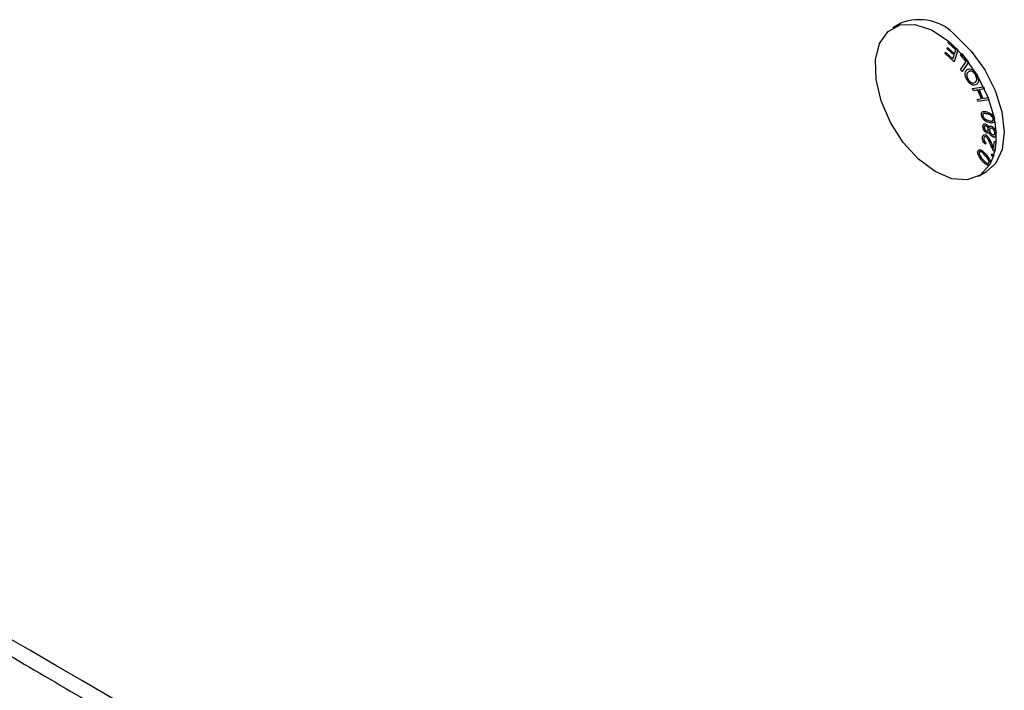
# Model space of a CAD drawing. Units: inches. Extents: x 0.3 to 17.5, y 0.3 to 10.7.
# Drawn here: x 7.8 to 7.9, y 2.7 to 2.7 of the extents above; entities that cross this region are included whole.
import ezdxf

# ---------------------------------------------------------------- set-up
doc = ezdxf.new("R2010")
doc.units = ezdxf.units.IN
doc.header["$MEASUREMENT"] = 0

msp = doc.modelspace()

# ---------------------------------------------------------------- linework, layer by layer
at = {"color": 7, "linetype": 'Continuous', "lineweight": 25}
for p, q in [((7.8603293658, 2.7255661699), (7.8594455041, 2.7250558932)), ((7.8653911847, 2.7227511411), (7.8654398775, 2.7229057847)), ((7.8653947047, 2.7227531944), (7.8653911847, 2.7227511411)), ((7.8661372988, 2.7220551865), (7.8653911847, 2.7227511411)), ((7.8653947047, 2.7227531944), (7.8654421068, 2.7229036727)), ((7.8661408187, 2.7220571811), (7.8653947047, 2.7227531944)), ((7.8654398775, 2.7229057847), (7.8661859915, 2.7222097714)), ((7.8654991301, 2.7234310213), (7.8655482922, 2.7235863101)), ((7.8655026501, 2.7234330746), (7.8654991301, 2.7234310213)), ((7.8663272592, 2.7226585075), (7.8654991301, 2.7234310213)), ((7.8655026501, 2.7234330746), (7.8655505215, 2.7235842568)), ((7.8663307792, 2.7226605022), (7.8655026501, 2.7234330746)), ((7.8655482922, 2.7235863101), (7.8665546486, 2.7226473023)), ((7.8651641473, 2.7222396324), (7.8652133094, 2.7223952146)), ((7.8651676673, 2.7222416857), (7.8651641473, 2.7222396324)), ((7.8661391761, 2.7213297815), (7.8651641473, 2.7222396324)), ((7.8651676673, 2.7222416857), (7.8652155387, 2.7223931026)), ((7.8661404667, 2.7213339468), (7.8651676673, 2.7222416857)), ((7.8652133094, 2.7223952146), (7.8660101109, 2.7216517991)), ((7.8660101109, 2.7216517991), (7.8661372988, 2.7220551865)), ((7.8660136308, 2.7216538525), (7.8660101109, 2.7216517991)), ((7.8660136308, 2.7216538525), (7.8661408187, 2.7220571811)), ((7.8661408187, 2.7220571811), (7.8661372988, 2.7220551865)), ((7.8665546486, 2.7226473023), (7.8661391761, 2.7213297815)), ((7.8661859915, 2.7222097714), (7.8663272592, 2.7226585075)), ((7.8661895115, 2.7222118247), (7.8661859915, 2.7222097714)), ((7.8661895115, 2.7222118247), (7.8663307792, 2.7226605022)), ((7.8663307792, 2.7226605022), (7.8663272592, 2.7226585075)), ((7.8668604157, 2.7221208924), (7.8669425481, 2.7222422723)), ((7.8668639357, 2.722122887), (7.8668604157, 2.7221208924)), ((7.8674703074, 2.721373253), (7.8668604157, 2.7221208924)), ((7.8668639357, 2.722122887), (7.8669437214, 2.7222408057)), ((7.8674738273, 2.7213753063), (7.8668639357, 2.722122887)), ((7.8669425481, 2.7222422723), (7.8677162352, 2.7212937606)), ((7.8668567784, 2.7204661008), (7.8674703074, 2.721373253)), ((7.8668602984, 2.7204680955), (7.8674738273, 2.7213753063)), ((7.8677162352, 2.7212937606), (7.8670205739, 2.7202651698)), ((7.8674738273, 2.7213753063), (7.8674703074, 2.721373253)), ((7.8668602984, 2.7204680955), (7.8668567784, 2.7204661008)), ((7.8670205739, 2.7202651698), (7.8668567784, 2.7204661008)), ((7.8670229205, 2.7202686311), (7.8668602984, 2.7204680955)), ((7.8675877567, 2.7204944365), (7.8675842367, 2.7204923832)), ((7.8684773677, 2.7199378723), (7.8684738478, 2.719935819)), ((7.8675905726, 2.7193332606), (7.8675870527, 2.7193312073)), ((7.868164678, 2.718407394), (7.8693519603, 2.7186146022)), ((7.8682671088, 2.7181667461), (7.868164678, 2.718407394)), ((7.8682706288, 2.7181687994), (7.8681687846, 2.718408098)), ((7.8684622319, 2.7190967193), (7.8684587119, 2.719094666)), ((7.8694543911, 2.718374013), (7.8688947176, 2.7182762755)), ((7.8694538044, 2.7183753623), (7.8688982375, 2.7182783288)), ((7.8693519603, 2.7186146022), (7.8694543911, 2.718374013)), ((7.8687547405, 2.7182517531), (7.8682671088, 2.7181667461)), ((7.8682706288, 2.7181687994), (7.8682671088, 2.7181667461)), ((7.8687582605, 2.7182537477), (7.8682706288, 2.7181687994)), ((7.8686689708, 2.7172220477), (7.8691566025, 2.717306996)), ((7.8687582605, 2.7182537477), (7.8687547405, 2.7182517531)), ((7.8691566025, 2.717306996), (7.8687547405, 2.7182517531)), ((7.8691601225, 2.7173090493), (7.8687582605, 2.7182537477)), ((7.8688982375, 2.7182783288), (7.8688947176, 2.7182762755)), ((7.8688947176, 2.7182762755), (7.8692965796, 2.7173315184)), ((7.8691601225, 2.7173090493), (7.8691566025, 2.717306996)), ((7.8692965796, 2.7173315184), (7.8698562531, 2.7174292559)), ((7.8698562531, 2.7174292559), (7.8699584493, 2.7171891947)), ((7.868771167, 2.7169819864), (7.8686689708, 2.7172220477)), ((7.868774687, 2.7169840397), (7.8686730775, 2.7172227516)), ((7.8699584493, 2.7171891947), (7.868771167, 2.7169819864)), ((7.868774687, 2.7169840397), (7.868771167, 2.7169819864)), ((7.8699578626, 2.717190544), (7.868774687, 2.7169840397)), ((7.8691611785, 2.7154738012), (7.8691576585, 2.7154717479)), ((7.8697981738, 2.7156279754), (7.8697946538, 2.7156259221)), ((7.8693106594, 2.7142330742), (7.8693071395, 2.7142310209)), ((7.869669226, 2.7143152066), (7.869665706, 2.7143131533)), ((7.8699564546, 2.71413035), (7.8699529347, 2.7141282967)), ((7.869979217, 2.714684157), (7.8699756971, 2.7146821037)), ((7.8704323531, 2.7151050854), (7.8704288332, 2.7151030321)), ((7.8705600103, 2.7151202799), (7.8705564904, 2.7151182266)), ((7.8705774928, 2.7150084626), (7.8705810128, 2.7150105159)), ((7.8692614973, 2.7131011726), (7.8692579774, 2.7130991193)), ((7.8696864738, 2.7130897914), (7.8696829538, 2.7130877381)), ((7.8696955083, 2.7135599406), (7.8696919884, 2.7135578873)), ((7.8698990793, 2.7139294777), (7.8698955593, 2.7139274244)), ((7.8699751104, 2.7136603181), (7.8699715905, 2.7136582648)), ((7.8703183065, 2.7140438764), (7.8703147865, 2.7140418231)), ((7.8703470528, 2.713152916), (7.8703435328, 2.7131508627)), ((7.8706163297, 2.7135555993), (7.8706128097, 2.713553546)), ((7.8707547814, 2.7135468581), (7.8707512615, 2.7135448048)), ((7.8707566587, 2.7134122783), (7.8707601787, 2.713414273)), ((7.8696403623, 2.7124831264), (7.8695957761, 2.7123076564)), ((7.8701324526, 2.7122948672), (7.8701289326, 2.7122928726)), ((7.8704643848, 2.7118998105), (7.8705675196, 2.7126352473)), ((7.8704679047, 2.7119018638), (7.8704643848, 2.7118998105)), ((7.8704679047, 2.7119018638), (7.8705704529, 2.712633018)), ((7.8705675196, 2.7126352473), (7.8707331923, 2.7125110514)), ((7.8707331923, 2.7125110514), (7.8705939193, 2.7115200655)), ((7.8687892361, 2.7115999686), (7.8687857162, 2.7115979153)), ((7.8695606939, 2.7110788386), (7.8695571739, 2.711076844)), ((7.8702369954, 2.7110922731), (7.8702957787, 2.7112757803)), ((7.8702405154, 2.7110943264), (7.8702369954, 2.7110922731)), ((7.8704253132, 2.7109156885), (7.8702369954, 2.7110922731)), ((7.8702405154, 2.7110943264), (7.870298008, 2.7112736684)), ((7.8704266039, 2.7109197951), (7.8702405154, 2.7110943264)), ((7.8702957787, 2.7112757803), (7.8704840965, 2.7110991371)), ((7.8704840965, 2.7110991371), (7.8704253132, 2.7109156885)), ((7.8704809286, 2.7116334082), (7.8704774086, 2.7116314136)), ((7.8692326337, 2.7104991013), (7.8692291137, 2.710497048)), ((7.8698093203, 2.7100180989), (7.8698058004, 2.7100160456)), ((7.86995446, 2.7102645547), (7.86995094, 2.7102625014)), ((7.8700045607, 2.7100414479), (7.8700584161, 2.7100843328)), ((7.8700584161, 2.7100843328), (7.8700619361, 2.7100863861)), ((7.870099013, 2.71015174), (7.870095493, 2.7101496867)), ((7.8688197424, 2.7088174994), (7.8697036042, 2.7093277175))]:
    msp.add_line(p, q, dxfattribs=at)
at = {"color": 7, "linetype": 'Continuous', "lineweight": 25, "flags": 128}
for points in [[(7.8700584161, 2.7100843328), (7.8690134575, 2.708938938), (7.8675924499, 2.7084095948), (7.8659049814, 2.7085371346), (7.8640809385, 2.709311643), (7.8622608849, 2.710673574), (7.8605850322, 2.712517974), (7.8591824458, 2.7147027541), (7.8581611882, 2.7170596015), (7.857599872, 2.7194069451), (7.8575417927, 2.7215640348), (7.8579915262, 2.72336467), (7.8589142249, 2.7246701643), (7.8602389029, 2.7253799054), (7.8618634815, 2.7254392754), (7.863663002, 2.7248436396), (7.8654985435, 2.7236389335), (7.8672289555, 2.7219179081), (7.8687208316, 2.7198132071), (7.8698591864, 2.7174869246), (7.8705564904, 2.7151182266)], [(7.8663296059, 2.7241922711), (7.8680339702, 2.7225209944), (7.8695145824, 2.7204733754), (7.8706615025, 2.718201359), (7.8713898994, 2.7158733166), (7.8716454485, 2.7136620194), (7.8714094938, 2.7117314391), (7.8706992834, 2.7102247792), (7.8697036042, 2.7093277175)]]:
    msp.add_lwpolyline(points, dxfattribs=at)
at = {"color": 7, "linetype": 'Continuous', "lineweight": 25}
for centre, radius, start, end in [((7.8623394434, 2.7205553995), 0.0053989102465849, 42.3479052896, 111.8582575497), ((7.8599033333, 2.7130243237), 0.0108608377998181, 10.5373536536, 11.1269155842), ((7.8599481222, 2.7130043764), 0.0108166482860154, 2.863841276, 10.6773365386), ((7.8644579864, 2.7129904186), 0.0063127837533936, 333.2565273712, 3.8317183609), ((7.8611792405, 2.7130906549), 0.0095864020605402, 1.9345603159, 2.7276546374), ((7.8666916078, 2.7120416517), 0.0038964312151422, 329.8802220396, 330.985130431), ((7.21022599, 1.6959814054), 1.109524309296945, 54.5778574052, 65.4275115149)]:
    msp.add_arc(centre, radius, start, end, dxfattribs=at)
for points, knots in [([(7.867584236705245, 2.720492383208314), (7.867665616438692, 2.720529393196429), (7.867845792853448, 2.720611334076377), (7.868147050664965, 2.720499247735096), (7.868391827127587, 2.720287096386908), (7.868516654728443, 2.720106492381793), (7.868582027845342, 2.720011908758796)], [0, 0, 0, 0, 0.2111014678778134, 0.4673830205670697, 0.7210646377825545, 1, 1, 1, 1]), ([(7.867587052672714, 2.719331207288984), (7.867518451510341, 2.71946127010278), (7.867389876111026, 2.719705039707276), (7.867339846789215, 2.720064807988279), (7.867417978473757, 2.720344392393425), (7.867531552105479, 2.720445487263483), (7.867584236705245, 2.720492383208314)], [0, 0, 0, 0, 0.3452794670626178, 0.6471383839106924, 0.8363143562927673, 1, 1, 1, 1]), ([(7.867590572632051, 2.719333260598598), (7.867521969941135, 2.719463323806418), (7.867393400798396, 2.719707076856155), (7.867343380474715, 2.72006683666611), (7.867421482445, 2.720346433395656), (7.867535071470849, 2.720447540654038), (7.867587756664582, 2.720494436517928)], [0, 0, 0, 0, 0.3452801780576189, 0.6470938078943864, 0.8363140192334124, 1, 1, 1, 1]), ([(7.867726795058399, 2.72025801258245), (7.867676153233511, 2.720212605932747), (7.867564401230152, 2.720112406461632), (7.867525923353975, 2.719874190256342), (7.86757594670439, 2.719631266650969), (7.867654636787484, 2.719484281005019), (7.867695819416231, 2.719407355742644)], [0, 0, 0, 0, 0.2126500097565133, 0.4692576670918842, 0.7222348281127977, 1, 1, 1, 1]), ([(7.868473847761716, 2.719935818971125), (7.868411320689845, 2.720024802845519), (7.868296846405733, 2.72018771412561), (7.868072405721869, 2.720328096497356), (7.867866058310436, 2.720336939384302), (7.867771795089724, 2.720283516141386), (7.867726795058399, 2.72025801258245)], [0, 0, 0, 0, 0.3550245552797688, 0.649977371270104, 0.8329037652354189, 0.9999999999999999, 0.9999999999999999, 0.9999999999999999, 0.9999999999999999]), ([(7.868477367721052, 2.719937872280739), (7.868414887655157, 2.720026867450048), (7.868300467829365, 2.720189844419144), (7.868075954499035, 2.720330126112176), (7.867869565447887, 2.720339008885851), (7.867775313437768, 2.720285536410194), (7.867730315017735, 2.720260007226075)], [0, 0, 0, 0, 0.3549229218990297, 0.6499708076578514, 0.8328867405466518, 1, 1, 1, 1]), ([(7.868458711936565, 2.71909466602153), (7.868507993958926, 2.719139940361572), (7.868617930083452, 2.719240936328181), (7.868641424511322, 2.719478723140928), (7.868593214332072, 2.719717122656415), (7.868514806390043, 2.719860777013865), (7.868473847761716, 2.719935818971125)], [0, 0, 0, 0, 0.2115184283190655, 0.4718458204644587, 0.7241035770105543, 1, 1, 1, 1]), ([(7.868462231895903, 2.719096719331142), (7.868511574980199, 2.719141965540452), (7.868621646384326, 2.719242897897252), (7.868644845881763, 2.719480760581749), (7.868596924157391, 2.719719214390103), (7.868518395325305, 2.719862836509529), (7.868477367721052, 2.719937872280739)], [0, 0, 0, 0, 0.2115319455768311, 0.4718719674390534, 0.7240780572028511, 1, 1, 1, 1]), ([(7.868582027845342, 2.720011908758796), (7.868649650323213, 2.719884243137961), (7.868776700425098, 2.719644383099622), (7.868826492047697, 2.719290657449951), (7.868759401952883, 2.719011791143641), (7.868650393810209, 2.718907404067533), (7.86860009696994, 2.718859239407864)], [0, 0, 0, 0, 0.3434191876287047, 0.6452209997682901, 0.8363033965418994, 1, 1, 1, 1]), ([(7.86860009696994, 2.718859239407864), (7.868518501509327, 2.718818585478844), (7.868338436968558, 2.718728870548571), (7.86803120176597, 2.718838913245595), (7.867778187045102, 2.719048824256763), (7.867652946345316, 2.719233855594251), (7.867587052672714, 2.719331207288984)], [0, 0, 0, 0, 0.2115247618634334, 0.4667920104950314, 0.719459945929735, 1, 1, 1, 1]), ([(7.868603616929277, 2.718861292717477), (7.868522022966278, 2.718820640475617), (7.868341961730433, 2.718730929268563), (7.86803472921657, 2.718840928499856), (7.867781823516223, 2.719050952440004), (7.867656516531505, 2.719235919867831), (7.867590572632051, 2.719333260598598)], [0, 0, 0, 0, 0.2115283364148073, 0.4667998988009099, 0.7193987714181307, 1, 1, 1, 1]), ([(7.867695819416231, 2.719407355742644), (7.867759758387839, 2.719317993788179), (7.867876715766694, 2.719154532604787), (7.868160035743127, 2.718961794221225), (7.868354573046609, 2.71904833785044), (7.868458711936565, 2.719094666021529)], [0, 0, 0, 0, 0.3591380254882079, 0.6569364669626799, 0.9999999999999999, 0.9999999999999999, 0.9999999999999999, 0.9999999999999999]), ([(7.869157658528942, 2.715471747873789), (7.869150195060757, 2.715520864646644), (7.869136327300134, 2.715612127800959), (7.869153506132075, 2.715741242020846), (7.869214305559817, 2.715839918385871), (7.869413920353751, 2.715943251406591), (7.869599667264546, 2.715892985290221), (7.869751475669115, 2.715851903482199)], [0, 0, 0, 0, 0.1605087950744224, 0.2982390349001515, 0.4133840891682921, 0.5205668555336201, 0.9999999999999999, 0.9999999999999999, 0.9999999999999999, 0.9999999999999999]), ([(7.869161178488278, 2.715473801183402), (7.869154012817106, 2.715522621081849), (7.869140698388738, 2.715613332618185), (7.869154091742385, 2.71574325540267), (7.869201247547218, 2.715803689788914), (7.869221839120855, 2.715830079734309)], [0, 0, 0, 0, 0.3963158237972571, 0.7363886119146842, 0.9999999999999999, 0.9999999999999999, 0.9999999999999999, 0.9999999999999999]), ([(7.869975697078891, 2.714682103662493), (7.86980449757399, 2.714744615463492), (7.869582442050005, 2.714825696835394), (7.869371988062245, 2.715026532331864), (7.869270918030452, 2.715159466257694), (7.869195949107016, 2.71531090918589), (7.869170197780533, 2.715419077037393), (7.869157658528942, 2.715471747873789)], [0, 0, 0, 0, 0.4478953654990794, 0.5809458393837164, 0.7222069520331449, 0.864732524698907, 1, 1, 1, 1]), ([(7.869979217038228, 2.714684156972106), (7.869808000160801, 2.714746627780297), (7.86958590681413, 2.71482766156078), (7.869375524714702, 2.715028585371496), (7.869274453913857, 2.715161506085173), (7.869199445645172, 2.715312933950909), (7.86917371291374, 2.715421109044802), (7.869161178488278, 2.715473801183402)], [0, 0, 0, 0, 0.4478670364828942, 0.5809490891999729, 0.7222080403656442, 0.8646874071282308, 0.9999999999999999, 0.9999999999999999, 0.9999999999999999, 0.9999999999999999]), ([(7.869794653836983, 2.715625922092755), (7.869682411890267, 2.715659152647272), (7.869545500134972, 2.715699686990103), (7.869377252771802, 2.715672659244134), (7.86931632523669, 2.715616332950285), (7.86928485936164, 2.715529153822929), (7.869293456974062, 2.715464702690686), (7.869298222238471, 2.715428980367843)], [0, 0, 0, 0, 0.5015103932709972, 0.6117380377806266, 0.7203853419974223, 0.845022348914397, 1, 1, 1, 1]), ([(7.869298222238471, 2.715428980367843), (7.869304940536276, 2.715401518217522), (7.869318723454655, 2.71534517826545), (7.869364022433019, 2.715250456633747), (7.869413591746421, 2.71519283905774), (7.869443713891072, 2.715157826166906)], [0, 0, 0, 0, 0.2717157471329611, 0.5574382192155629, 1, 1, 1, 1]), ([(7.869798173796321, 2.715627975402369), (7.86968737552623, 2.715659542152547), (7.869552183555419, 2.71569805873918), (7.869387786438682, 2.715678361753042), (7.869358623898666, 2.715647460133586), (7.869347267005234, 2.715635425982965)], [0, 0, 0, 0, 0.7349758818044424, 0.8967905173716691, 1, 1, 1, 1]), ([(7.869443713891072, 2.715157826166906), (7.869532086647835, 2.715093372734185), (7.869682078634011, 2.714983978179305), (7.869859260353975, 2.714930683424859), (7.86993204958311, 2.714908789043804)], [0, 0, 0, 0, 0.5891831891581892, 1, 1, 1, 1]), ([(7.869751475669115, 2.715851903482199), (7.869922782726717, 2.715789459444349), (7.870144940405438, 2.715708479578762), (7.870354135514697, 2.715507376376361), (7.870479116706829, 2.715347481918996), (7.870526902352399, 2.715205894822383), (7.870556490369517, 2.715118226624363)], [0, 0, 0, 0, 0.4706015247704747, 0.6102944257459988, 0.7587012780772734, 1, 1, 1, 1]), ([(7.870428833177556, 2.715103032133224), (7.870417998519967, 2.715142489739929), (7.870395893235625, 2.715222992663855), (7.870307218668331, 2.715358456784832), (7.870117717223393, 2.715526272293559), (7.869918941136558, 2.715587585329859), (7.869794653836983, 2.715625922092755)], [0, 0, 0, 0, 0.1411329374548111, 0.2879448369153198, 0.5547783700915815, 1, 1, 1, 1]), ([(7.870432353136893, 2.715105085442838), (7.870421516012808, 2.715144522810098), (7.870399400549089, 2.715225003171667), (7.870310727512047, 2.715360456761215), (7.870121266592021, 2.715528340752804), (7.869922467552541, 2.715589645965721), (7.869798173796321, 2.715627975402369)], [0, 0, 0, 0, 0.1410712341034351, 0.2878859497034617, 0.5547698298694956, 1, 1, 1, 1]), ([(7.869307139468791, 2.71423102087344), (7.869306963597929, 2.714294335469794), (7.86930664820752, 2.714407877964841), (7.869395352602232, 2.714546771168768), (7.869537086179758, 2.714578620877498), (7.869615579976742, 2.714543393938013), (7.869658666074593, 2.714524057488256)], [0, 0, 0, 0, 0.3186632388514332, 0.5714609474298621, 0.7647702587752868, 1, 1, 1, 1]), ([(7.869691988356317, 2.713557887316203), (7.869632788157034, 2.713598774367993), (7.869507061222969, 2.713685608597046), (7.869393271390797, 2.713871390850191), (7.869322817075598, 2.714057427326194), (7.869312200797598, 2.714174978262333), (7.869307139468791, 2.71423102087344)], [0, 0, 0, 0, 0.2651031841845291, 0.5630151749671458, 0.7916667326241638, 1, 1, 1, 1]), ([(7.869310659428128, 2.714233074183053), (7.869310946012832, 2.714294778500562), (7.869311459947125, 2.714405433271633), (7.869382481787895, 2.714537424755668), (7.869447612368234, 2.714548431727306), (7.869462721671493, 2.714550985177184)], [0, 0, 0, 0, 0.4919005943037774, 0.8821286718710716, 1, 1, 1, 1]), ([(7.869695508315655, 2.713559940625816), (7.869636366682282, 2.713600842027514), (7.869510717556794, 2.713687738940257), (7.869396718491696, 2.713873375085467), (7.869326520160289, 2.714059517466648), (7.869315780432689, 2.714177037379251), (7.869310659428128, 2.714233074183053)], [0, 0, 0, 0, 0.2650058358585181, 0.5630171103813282, 0.7916342523737208, 1, 1, 1, 1]), ([(7.869665705993267, 2.714313153257973), (7.869633829880703, 2.714327292706749), (7.86957586319394, 2.714353005283729), (7.869488939381849, 2.714315699865117), (7.869451089942338, 2.714240587921216), (7.869450570178183, 2.714187584944842), (7.869450284481834, 2.714158451045106)], [0, 0, 0, 0, 0.2953055616101072, 0.5370129420484765, 0.7455120552038637, 1, 1, 1, 1]), ([(7.869450284481834, 2.714158451045106), (7.869455469617137, 2.714116528071413), (7.869466361566944, 2.714028464231494), (7.869525589112213, 2.713917814500578), (7.869594336917203, 2.713825878660693), (7.869651145101638, 2.71378886796121), (7.869677908518969, 2.713771431515988)], [0, 0, 0, 0, 0.2698000424228501, 0.5667448096630928, 0.7958852305299525, 1, 1, 1, 1]), ([(7.869669225952604, 2.714315206567586), (7.869636270846565, 2.714332476013226), (7.869592789267957, 2.714355261640352), (7.869552496558417, 2.714334018502628), (7.869542742080424, 2.714328875743012)], [0, 0, 0, 0, 0.757909604354016, 0.9999999999999999, 0.9999999999999999, 0.9999999999999999, 0.9999999999999999]), ([(7.869658666074593, 2.714524057488256), (7.869695029539312, 2.714500973441868), (7.869772321256765, 2.714451907556509), (7.869881021695314, 2.714318943932235), (7.869925544569115, 2.71420091014355), (7.869952934675177, 2.714128296726784)], [0, 0, 0, 0, 0.2547824302167854, 0.5415482754659259, 1, 1, 1, 1]), ([(7.869895559337981, 2.713927424380612), (7.86989037286564, 2.713969487865664), (7.86987947965298, 2.714057834328874), (7.869820346748963, 2.714169069544444), (7.869749632884274, 2.714259621265433), (7.869692561908365, 2.714296023460485), (7.869665705993267, 2.714313153257973)], [0, 0, 0, 0, 0.2703655164570995, 0.5678520722553527, 0.7966439530339802, 1, 1, 1, 1]), ([(7.869899079297318, 2.713929477690225), (7.869893941430049, 2.713971543219678), (7.869883149362095, 2.714059901682138), (7.869823973054834, 2.714171116083494), (7.869753261713617, 2.714261714701078), (7.869696126436794, 2.714298083415586), (7.869669225952604, 2.714315206567586)], [0, 0, 0, 0, 0.2702773929582723, 0.5677164935391826, 0.7964718773124262, 1, 1, 1, 1]), ([(7.86993204958311, 2.714908789043804), (7.870043924664839, 2.71487587418754), (7.870180426609494, 2.714835713842461), (7.8703478212464, 2.714862379227683), (7.870409238584487, 2.714917327663549), (7.870441608042002, 2.71500359344203), (7.870433387923101, 2.715067578298261), (7.870428833177556, 2.715103032133224)], [0, 0, 0, 0, 0.502106953007681, 0.6126348642650402, 0.7212655736524985, 0.8455540117962397, 1, 1, 1, 1]), ([(7.869952934675177, 2.714128296726784), (7.869966743928476, 2.714168623680338), (7.869992799813561, 2.714244714287473), (7.870096056486515, 2.71430718692364), (7.870206404942612, 2.714299243915316), (7.870270019857892, 2.714269715592006), (7.870304343949, 2.714253783277153)], [0, 0, 0, 0, 0.2803036052319564, 0.5288887363075474, 0.7458070034919172, 1, 1, 1, 1]), ([(7.869956454634514, 2.714130350036398), (7.869969563747029, 2.714172392376922), (7.869991866590883, 2.714243920007414), (7.870058598205288, 2.714274707567554), (7.870086106470098, 2.714287398888823)], [0, 0, 0, 0, 0.5877776215299448, 1, 1, 1, 1]), ([(7.87050310431957, 2.714696535495775), (7.870411849042244, 2.714664405894741), (7.870237052215474, 2.714602862579432), (7.870060214189299, 2.714656478654875), (7.869975697078891, 2.714682103662493)], [0, 0, 0, 0, 0.5220648395777161, 1, 1, 1, 1]), ([(7.870506741610885, 2.714698588805388), (7.870415446791162, 2.714666455232857), (7.870240608055874, 2.714604916218939), (7.870063733661288, 2.714658535736431), (7.869979217038228, 2.714684156972106)], [0, 0, 0, 0, 0.5221658665791928, 1, 1, 1, 1]), ([(7.870314786495034, 2.714041823059069), (7.87027404464535, 2.714060382483156), (7.870200152717578, 2.714094042997707), (7.870086766478535, 2.714049426572112), (7.870039184664052, 2.713952249448986), (7.870038420017164, 2.713884555928295), (7.870038000359157, 2.713847403971681)], [0, 0, 0, 0, 0.2966409314728891, 0.5380062626789288, 0.7464458768028389, 0.9999999999999999, 0.9999999999999999, 0.9999999999999999, 0.9999999999999999]), ([(7.870318306454371, 2.714043876368682), (7.870276315538757, 2.714063884193822), (7.870202996037876, 2.714098819458548), (7.870133841759809, 2.714059502665496), (7.870104292926674, 2.714042703048903)], [0, 0, 0, 0, 0.572711422044242, 1, 1, 1, 1]), ([(7.870304343949, 2.714253783277153), (7.8703674732352, 2.714211507714263), (7.870501746013332, 2.71412158974405), (7.870630959050665, 2.713929489125646), (7.870720012250955, 2.71373382517161), (7.870741105934831, 2.713606233562523), (7.870751261452838, 2.713544804800666)], [0, 0, 0, 0, 0.2607113332611398, 0.5545197342453382, 0.7855242883731699, 1, 1, 1, 1]), ([(7.870385772341666, 2.714903333106832), (7.870392549045401, 2.714908624760877), (7.870421891893671, 2.714931537405109), (7.870443698388203, 2.715007323429197), (7.87043639816869, 2.715070229409882), (7.870432353136893, 2.715105085442838)], [0, 0, 0, 0, 0.1180929729901503, 0.5113377128357812, 1, 1, 1, 1]), ([(7.87050310431957, 2.714696535495775), (7.870534160647561, 2.714744097283296), (7.870596248774453, 2.714839183292812), (7.870583743140329, 2.714952051000468), (7.870577492793561, 2.715008462559034)], [0, 0, 0, 0, 0.5001975344641659, 1, 1, 1, 1]), ([(7.869595776134435, 2.712307656425643), (7.869533131845942, 2.712367720131887), (7.869405161833397, 2.712490418520303), (7.869292048345407, 2.712708982037804), (7.869243910746356, 2.712918928454476), (7.869253494605389, 2.713041695902686), (7.86925797737005, 2.713099119282596)], [0, 0, 0, 0, 0.2888168390677773, 0.5899962376089051, 0.8082243937136873, 0.9999999999999999, 0.9999999999999999, 0.9999999999999999, 0.9999999999999999]), ([(7.869599296093773, 2.712309651069267), (7.869536653516207, 2.71236973604311), (7.869408697797027, 2.712492467519664), (7.869295566529116, 2.712711033708729), (7.869247431034633, 2.712920982067661), (7.869257014669553, 2.713043749309042), (7.869261497329387, 2.71310117259221)], [0, 0, 0, 0, 0.2888507966812082, 0.5900158144915331, 0.8082335506260856, 1, 1, 1, 1]), ([(7.86925797737005, 2.713099119282596), (7.869268754272113, 2.713160128759916), (7.869288535278018, 2.713272111667806), (7.869424950912264, 2.713378573385399), (7.869583842187525, 2.713360886712289), (7.86966712417415, 2.713305011430891), (7.869713342776296, 2.713274002595663)], [0, 0, 0, 0, 0.2869133652962124, 0.5266295397061621, 0.7372958804323433, 1, 1, 1, 1]), ([(7.869261497329387, 2.71310117259221), (7.869271368712957, 2.713164802969937), (7.8692886847071, 2.713276420884513), (7.869385286418237, 2.713331019096134), (7.869426818086254, 2.713354492332505)], [0, 0, 0, 0, 0.570073164046172, 1, 1, 1, 1]), ([(7.86940018372727, 2.712987888567544), (7.869398339183696, 2.712938511199282), (7.869394340108226, 2.712831458254015), (7.869454292156781, 2.712687244725664), (7.869539129088404, 2.712567527124006), (7.869607423604677, 2.712510588226003), (7.869640362286039, 2.712483126398599)], [0, 0, 0, 0, 0.2514333170484854, 0.5451217445623457, 0.7806106444211443, 1, 1, 1, 1]), ([(7.869682953794019, 2.71308773808074), (7.86964747607855, 2.713111405316578), (7.869584587765145, 2.713153358202355), (7.869475324348491, 2.71314208893592), (7.869415759711019, 2.713071259048542), (7.869405652528155, 2.713017160334109), (7.86940018372727, 2.712987888567544)], [0, 0, 0, 0, 0.3247888795497767, 0.5757254822406599, 0.7704332760258868, 1, 1, 1, 1]), ([(7.869686473753356, 2.713089791390353), (7.869651845927283, 2.713112563910594), (7.869590464140157, 2.713152930810519), (7.869493411425739, 2.713151198816764), (7.869468171587976, 2.713119855380827), (7.869463425663359, 2.713113961777801)], [0, 0, 0, 0, 0.5124172847488049, 0.9083183167459469, 1, 1, 1, 1]), ([(7.869677908518969, 2.713771431515988), (7.869710266486223, 2.713756439607948), (7.869768823829054, 2.713729309155286), (7.869859619470361, 2.713764930558046), (7.86989518344696, 2.713843752977454), (7.869895426093538, 2.71389776485437), (7.869895559337981, 2.713927424380612)], [0, 0, 0, 0, 0.2964521326096408, 0.5364814491131736, 0.7454681931341233, 1, 1, 1, 1]), ([(7.870128932642033, 2.712292872596427), (7.870089733224139, 2.712389893013804), (7.870024928010558, 2.712550288989251), (7.869922427960809, 2.712768447568322), (7.869825511840571, 2.712947838705514), (7.869729616399441, 2.713041945721046), (7.869682953794019, 2.71308773808074)], [0, 0, 0, 0, 0.3411503260510505, 0.5639961237054825, 0.7878410422539684, 1, 1, 1, 1]), ([(7.870132452601371, 2.712294867240052), (7.870093260933686, 2.712391911638513), (7.870028472951277, 2.712552336319368), (7.86992592138102, 2.712770460587446), (7.869829167142362, 2.712949962277099), (7.869733191947422, 2.713044010967766), (7.869686473753356, 2.713089791390353)], [0, 0, 0, 0, 0.3411818053566434, 0.5640097018068735, 0.7877714197463926, 1, 1, 1, 1]), ([(7.869971590459664, 2.7136582648233), (7.869959833619067, 2.713627011151391), (7.869937558558928, 2.713567796482655), (7.869857747913783, 2.713515504435555), (7.869769622895988, 2.713522026098224), (7.869719179232475, 2.713545327211627), (7.869691988356317, 2.713557887316203)], [0, 0, 0, 0, 0.2789791763744195, 0.5285669972230935, 0.7458813356809799, 0.9999999999999999, 0.9999999999999999, 0.9999999999999999, 0.9999999999999999]), ([(7.869908113859617, 2.713558708640048), (7.869891495695958, 2.713545397504467), (7.869854295787579, 2.713515600408101), (7.869772509368413, 2.713524969493478), (7.869722499543606, 2.713547682172576), (7.869695508315655, 2.713559940625816)], [0, 0, 0, 0, 0.270946596489112, 0.6065163859769562, 1, 1, 1, 1]), ([(7.869713342776296, 2.713274002595663), (7.869755259037767, 2.713237693554045), (7.869841952331781, 2.713162597390651), (7.869953087581603, 2.713004511908275), (7.870053823887574, 2.712816359112137), (7.870147199887707, 2.712605284304114), (7.870205794999888, 2.712463741214707), (7.870235000750059, 2.712393191437535)], [0, 0, 0, 0, 0.1602175067690767, 0.3313698057216236, 0.5558925900833092, 0.7786421156872233, 1, 1, 1, 1]), ([(7.869849799866598, 2.713773367493624), (7.869852522087088, 2.713774401757173), (7.86987816809342, 2.713784145541575), (7.869896858057527, 2.713849175624753), (7.869898292117888, 2.713901019648709), (7.869899079297318, 2.713929477690225)], [0, 0, 0, 0, 0.0508430843604913, 0.4789920833658861, 1, 1, 1, 1]), ([(7.870343532829621, 2.713150862684853), (7.870296503591275, 2.713179995616211), (7.870196436012475, 2.713241983902795), (7.870088557839157, 2.713373729959799), (7.870011250491062, 2.713515944863795), (7.869984627345027, 2.713611481980937), (7.869971590459664, 2.7136582648233)], [0, 0, 0, 0, 0.254776404120659, 0.5421065446247474, 0.7757776455642308, 1, 1, 1, 1]), ([(7.870347052788958, 2.713152915994466), (7.870300022714621, 2.713182048504267), (7.870199953357019, 2.713244035893874), (7.870092100007801, 2.713375775277483), (7.870014744530997, 2.713517967078406), (7.869988142028896, 2.713613513415538), (7.869975110419001, 2.713660318132913)], [0, 0, 0, 0, 0.2547747984858474, 0.5421031281971442, 0.7756927757202271, 1, 1, 1, 1]), ([(7.870038000359157, 2.713847403971681), (7.870045078365631, 2.71379384196922), (7.870059927303292, 2.71368147433598), (7.870137818812003, 2.713541563017932), (7.870229444440036, 2.713428750939649), (7.870301820717997, 2.71338333262248), (7.870335906251057, 2.713361942913102)], [0, 0, 0, 0, 0.2715954122963335, 0.5697795503456166, 0.7973881253236506, 0.9999999999999999, 0.9999999999999999, 0.9999999999999999, 0.9999999999999999]), ([(7.870612809718911, 2.71355354603302), (7.870605888331198, 2.71360735729572), (7.870591358965386, 2.713720317810735), (7.870514555224113, 2.713861869217995), (7.870421869067419, 2.713974922752294), (7.870349053124819, 2.714020414831813), (7.870314786495034, 2.714041823059069)], [0, 0, 0, 0, 0.2714580618240509, 0.5698443212583132, 0.7975720032302278, 1, 1, 1, 1]), ([(7.870616329678248, 2.713555599342634), (7.870609408290536, 2.713609410605333), (7.870594878924722, 2.713722371120349), (7.87051807518345, 2.713863922527609), (7.870425389026756, 2.713976976061908), (7.870352573084157, 2.714022468141426), (7.870318306454371, 2.714043876368682)], [0, 0, 0, 0, 0.2714580618240509, 0.5698443212583132, 0.7975720032302278, 1, 1, 1, 1]), ([(7.870335906251057, 2.713361942913102), (7.870376137489915, 2.713344610560168), (7.870449288491753, 2.713313095771727), (7.87056519322007, 2.713350801588938), (7.8706095679678, 2.713450171390638), (7.870611664620906, 2.713517030553366), (7.870612809718911, 2.71355354603302)], [0, 0, 0, 0, 0.2957178013000777, 0.5376929480936355, 0.7475085977822379, 1, 1, 1, 1]), ([(7.870343532829621, 2.713150862684853), (7.870401861460756, 2.713124574576985), (7.870507750641194, 2.713076851423826), (7.870669051626906, 2.713136435941393), (7.87074479035739, 2.713267264542947), (7.870752473568834, 2.713361141961299), (7.870756658723821, 2.713412278331623)], [0, 0, 0, 0, 0.30055945085103, 0.5456324501893504, 0.7524995073539257, 1, 1, 1, 1]), ([(7.870654931898978, 2.713162889212588), (7.870641862769157, 2.71314699012148), (7.870601726566814, 2.713098162912135), (7.870475038968309, 2.713095939603805), (7.870392301355645, 2.71313277241314), (7.870347052788958, 2.713152915994466)], [0, 0, 0, 0, 0.1795070949661988, 0.5512787143106207, 1, 1, 1, 1]), ([(7.870556959697428, 2.713364406884638), (7.87055858261172, 2.713364987396173), (7.870588980123733, 2.713375860494302), (7.870610371293203, 2.713456957044425), (7.870614225416862, 2.713520762859649), (7.870616329678248, 2.713555599342634)], [0, 0, 0, 0, 0.0249679809566975, 0.4676553191687439, 1, 1, 1, 1]), ([(7.870477408616409, 2.711631413570992), (7.870427325488154, 2.71170050915063), (7.87034466659952, 2.711814546832008), (7.870257936447424, 2.711990221717377), (7.870190424609125, 2.712140651316713), (7.870149385489435, 2.712242242266117), (7.870128932642033, 2.712292872596427)], [0, 0, 0, 0, 0.3404733283077145, 0.5619286955121592, 0.7816764684675896, 1, 1, 1, 1]), ([(7.870480928575746, 2.711633408214616), (7.870430846851602, 2.711702504416874), (7.870348190280359, 2.711816543125846), (7.870261439472579, 2.711992228398661), (7.870193971571053, 2.712142677167359), (7.87015290993618, 2.712244258406912), (7.870132452601371, 2.712294867240052)], [0, 0, 0, 0, 0.3404736569606386, 0.5619292379318979, 0.7817485768184057, 1, 1, 1, 1]), ([(7.870235000750059, 2.712393191437535), (7.870258149738045, 2.712336408698002), (7.870296335763863, 2.712242741227134), (7.870351495587473, 2.712112763286277), (7.870401348572342, 2.712003062115817), (7.870443323332887, 2.711934308550927), (7.870464384766862, 2.711899810470448)], [0, 0, 0, 0, 0.3375917871756778, 0.5568834675896059, 0.7776599682991617, 1, 1, 1, 1]), ([(7.869229113703485, 2.710497048008613), (7.869084410621731, 2.710670948036508), (7.868903618297426, 2.710888219084634), (7.868772698684893, 2.711195684054938), (7.868736478971181, 2.711345341164531), (7.868735451996151, 2.711485163084243), (7.868769923410572, 2.711562489112117), (7.868785716158984, 2.7115979152913)], [0, 0, 0, 0, 0.5384677143423816, 0.6727626561801188, 0.798478355845252, 0.9076747885383938, 1, 1, 1, 1]), ([(7.869232633662822, 2.710499101318226), (7.869087913792739, 2.710672974547514), (7.868907086261159, 2.710890229212283), (7.86877623151342, 2.711197722445567), (7.868739996485662, 2.711347375654576), (7.868738987133035, 2.711487192221544), (7.868773442816408, 2.711564522882), (7.868789236118322, 2.711599968600913)], [0, 0, 0, 0, 0.5384282202673533, 0.6727662618046839, 0.798481687877474, 0.9076309266584257, 1, 1, 1, 1]), ([(7.868785716158984, 2.7115979152913), (7.868805301065916, 2.711626705020465), (7.868843818894357, 2.711683326063024), (7.868948890786003, 2.711722095686869), (7.869065393944657, 2.711700286457685), (7.86932439373283, 2.711564646804288), (7.86949516516299, 2.71137342009779), (7.869635903670879, 2.711215823705255)], [0, 0, 0, 0, 0.0954835776243189, 0.1877884880848669, 0.2935330966067381, 0.4177767454163763, 0.9999999999999999, 0.9999999999999999, 0.9999999999999999, 0.9999999999999999]), ([(7.868789236118322, 2.711599968600913), (7.868808464499704, 2.711629994444972), (7.868841698538065, 2.711681890651601), (7.868900295139732, 2.711698134961629), (7.868924989216757, 2.711704980721138)], [0, 0, 0, 0, 0.578574928879236, 1, 1, 1, 1]), ([(7.868913373350945, 2.711448845013372), (7.868905340596053, 2.711430263118372), (7.868887915866, 2.711389955090973), (7.868886626267842, 2.711301196804977), (7.868906786203755, 2.711237493961654), (7.868919826609729, 2.711196287930933)], [0, 0, 0, 0, 0.2319766110147009, 0.5032059212716234, 1, 1, 1, 1]), ([(7.869557173913706, 2.711076843977427), (7.869451969708781, 2.711196797122835), (7.869322956599001, 2.711343897025621), (7.869138932036115, 2.711478841142522), (7.869052051588468, 2.711511474268761), (7.868962737594939, 2.711510661228605), (7.868929585706113, 2.711469146882811), (7.868913373350945, 2.711448845013372)], [0, 0, 0, 0, 0.5750071118217656, 0.7051377432583976, 0.8168955015797178, 0.9104559267537441, 1, 1, 1, 1]), ([(7.869560693873042, 2.711078838621051), (7.869455495729802, 2.711198814509572), (7.869326492135098, 2.711345939928522), (7.869142449825263, 2.711480896773308), (7.869055577831894, 2.711513520116651), (7.868966269672678, 2.711512737490563), (7.868933182077201, 2.71147119973913), (7.868917010642259, 2.711450898322986)], [0, 0, 0, 0, 0.5750874796534253, 0.705224919945648, 0.8169885257944037, 0.9105538463525296, 1, 1, 1, 1]), ([(7.868919826609729, 2.711196287930933), (7.868982119974777, 2.711083461647201), (7.869092563667363, 2.710883425072092), (7.869242564618653, 2.710711343685785), (7.869307960792637, 2.710636321066385)], [0, 0, 0, 0, 0.5640282716817834, 1, 1, 1, 1]), ([(7.869950940031552, 2.710262501384782), (7.869960871905712, 2.710290980440142), (7.869983051961746, 2.710354580424752), (7.869962257286825, 2.710463107077277), (7.869924480160829, 2.710575997636768), (7.869800017041712, 2.710792485896983), (7.86966488880715, 2.710950714815006), (7.869557173913706, 2.711076843977427)], [0, 0, 0, 0, 0.0944518645696369, 0.2109317551755255, 0.3401121337022882, 0.4739829804375681, 1, 1, 1, 1]), ([(7.86995445999089, 2.710264554694395), (7.869964380155021, 2.710293031777864), (7.869986532547596, 2.710356623017297), (7.869965984023936, 2.710465179302795), (7.869927925050635, 2.710577991924192), (7.869803663518606, 2.710794554111365), (7.869668458790381, 2.710952749221629), (7.869560693873042, 2.711078838621051)], [0, 0, 0, 0, 0.0944544460313613, 0.2109231199723592, 0.3400887640297947, 0.4740178044909784, 0.9999999999999999, 0.9999999999999999, 0.9999999999999999, 0.9999999999999999]), ([(7.869635903670879, 2.711215823705255), (7.869781418812482, 2.711041986481319), (7.869963212300255, 2.710824809939442), (7.870090605473793, 2.710518194583039), (7.870139632194643, 2.710342197478399), (7.870111609491403, 2.71021997784446), (7.87009549302833, 2.710149686688027)], [0, 0, 0, 0, 0.5559099135400278, 0.6945036850249464, 0.8243024580149815, 1, 1, 1, 1]), ([(7.870593919270468, 2.711520065523961), (7.870570822706003, 2.711538284158205), (7.870528430396432, 2.711571723329819), (7.870493367998939, 2.711612742732936), (7.870477408616409, 2.711631413570992)], [0, 0, 0, 0, 0.5448291140805869, 1, 1, 1, 1]), ([(7.870597439229805, 2.711522118833574), (7.870574345645406, 2.711540340148524), (7.870531970205623, 2.711573775245521), (7.870496890633815, 2.711614759419157), (7.870480928575746, 2.711633408214616)], [0, 0, 0, 0, 0.5449756868379112, 1, 1, 1, 1]), ([(7.869805800374884, 2.710016045565194), (7.869690299125322, 2.710085274778566), (7.869472757682367, 2.710215664908791), (7.86930690753109, 2.710407204342214), (7.869229113703485, 2.710497048008613)], [0, 0, 0, 0, 0.5309390615113425, 1, 1, 1, 1]), ([(7.869809320334221, 2.710018098874807), (7.869693819084659, 2.710087328088179), (7.869476277641703, 2.710217718218405), (7.869310427490428, 2.710409257651828), (7.869232633662822, 2.710499101318226)], [0, 0, 0, 0, 0.5309390615113425, 1, 1, 1, 1]), ([(7.869307960792637, 2.710636321066385), (7.869412880067268, 2.710516916189489), (7.869541586999451, 2.710370439429645), (7.86972501547218, 2.710235355657868), (7.869811682176162, 2.710202823347575), (7.869901018811067, 2.71020126019917), (7.869934596745245, 2.710242452150798), (7.869950940031552, 2.710262501384782)], [0, 0, 0, 0, 0.574450971535087, 0.7046924647216317, 0.8167632022849666, 0.9108137078535736, 1, 1, 1, 1]), ([(7.869805800374884, 2.710016045565194), (7.869865181860228, 2.709998142702192), (7.869927754642045, 2.709979277698496), (7.869971919305622, 2.710015489372612), (7.869974171763177, 2.710017336216951)], [0, 0, 0, 0, 0.9489986479630645, 1, 1, 1, 1]), ([(7.870005147405344, 2.71004872252104), (7.869984157177475, 2.710031064980885), (7.869928094003342, 2.709983903141829), (7.86985502935164, 2.710004938943268), (7.869809320334221, 2.710018098874807)], [0, 0, 0, 0, 0.374403129928933, 0.9999999999999999, 0.9999999999999999, 0.9999999999999999, 0.9999999999999999]), ([(7.76089051457356, 2.65738144827122), (7.766966774453618, 2.653828350578235), (7.785393276482426, 2.64305343917867), (7.809615843779148, 2.62778963767119), (7.830655593120778, 2.613827052145647), (7.842729827808014, 2.605547493772006), (7.848797365339278, 2.601375768416469), (7.851842978549602, 2.599281762110419)], [0, 0, 0, 0, 0.1955995002755465, 0.5931633372842163, 0.7953792357889236, 0.897290177542936, 1, 1, 1, 1])]:
    msp.add_open_spline(points, degree=3, knots=knots, dxfattribs=at)

doc.saveas('drawing.dxf')
